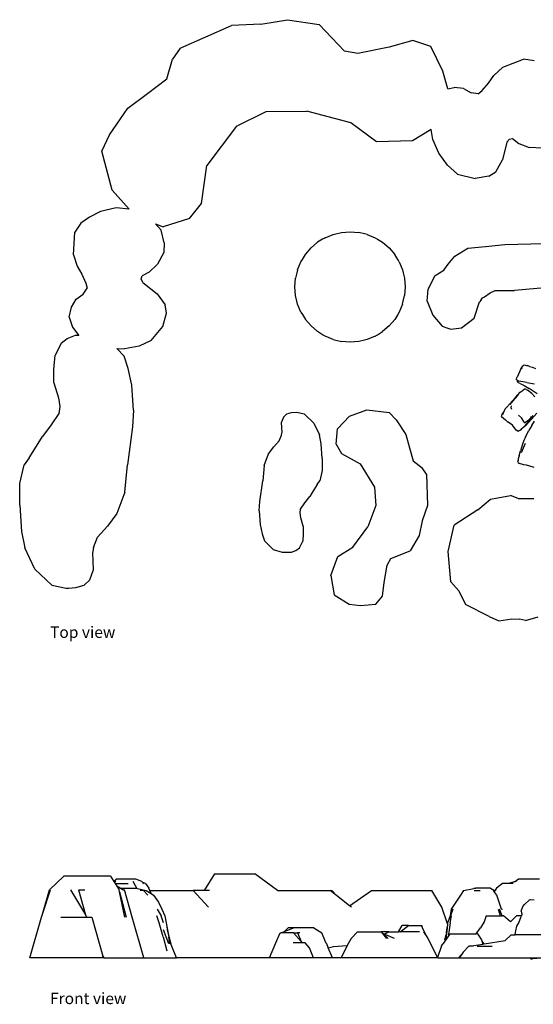
# Model space of a CAD drawing. Units: millimetres. Extents: x 17115 to 55648, y 15561 to 34815.
# Drawn here: x 17115 to 26751, y 15561 to 34012 of the extents above; entities that cross this region are included whole.
import ezdxf

# ---------------------------------------------------------------- set-up
doc = ezdxf.new("R2010")
doc.units = ezdxf.units.MM
doc.layers.add('Edges', color=7, linetype='Continuous')
doc.styles.get("Standard").update_dxf_attribs({"font": 'verdana.ttf'})

# ---------------------------------------------------------------- blocks, each defined once
blk = doc.blocks.new('Earth Mound for Landscaping pl')
at = {"layer": 'Edges'}
for p, q in [((20129, 32865), (21091, 33285)), ((21637, 33311), (21091, 33285)), ((21637, 33311), (22140, 33396)), ((22140, 33396), (22733, 33307)), ((22733, 33307), (23210, 32804)), ((20129, 32865), (19979, 32654)), ((24044, 32882), (23462, 32765)), ((24492, 33006), (24044, 32882)), ((24829, 32896), (24492, 33006)), ((25052, 32430), (24829, 32896)), ((23462, 32765), (23210, 32804)), ((19873, 32290), (19979, 32654)), ((26013, 32351), (26177, 32504)), ((26177, 32504), (26569, 32658)), ((26770, 32628), (26569, 32658)), ((25149, 32098), (25052, 32430)), ((25912, 32209), (26013, 32351)), ((19516, 32015), (19873, 32290)), ((25149, 32098), (25269, 32124)), ((25443, 32109), (25269, 32124)), ((25443, 32109), (25585, 32026)), ((25792, 32070), (25912, 32209)), ((19143, 31735), (19516, 32015)), ((25715, 32008), (25585, 32026)), ((25715, 32008), (25792, 32070)), ((18802, 31239), (19143, 31735)), ((21182, 31401), (21739, 31675)), ((21739, 31675), (22505, 31680)), ((23328, 31461), (22505, 31680)), ((21182, 31401), (20628, 30666)), ((23811, 31107), (23328, 31461)), ((18654, 30934), (18802, 31239)), ((24837, 31340), (24485, 31125)), ((24866, 31150), (24837, 31340)), ((24485, 31125), (23811, 31107)), ((24981, 30894), (24866, 31150)), ((26251, 31103), (26172, 30771)), ((26251, 31103), (26304, 31160)), ((26304, 31160), (26359, 31171)), ((26359, 31171), (26478, 31077)), ((26478, 31077), (26676, 31001)), ((26930, 30986), (26676, 31001)), ((18851, 30204), (18654, 30934)), ((25139, 30667), (24981, 30894)), ((20529, 29949), (20628, 30666)), ((25331, 30504), (25139, 30667)), ((26050, 30547), (26172, 30771)), ((25331, 30504), (25662, 30419)), ((25915, 30461), (25662, 30419)), ((25915, 30461), (26050, 30547)), ((18851, 30204), (19171, 29848)), ((20302, 29669), (20529, 29949)), ((18633, 29799), (18422, 29697)), ((18926, 29870), (18633, 29799)), ((19171, 29848), (18926, 29870)), ((18261, 29582), (18150, 29413)), ((18422, 29697), (18261, 29582)), ((19662, 29573), (19808, 29512)), ((19662, 29573), (19768, 29450)), ((20302, 29669), (19808, 29512)), ((18124, 28992), (18150, 29413)), ((19824, 29217), (19768, 29450)), ((22844, 29310), (22994, 29372)), ((22994, 29372), (23046, 29386)), ((23046, 29386), (23152, 29410)), ((23152, 29410), (23314, 29423)), ((23314, 29423), (23476, 29410)), ((23581, 29386), (23476, 29410)), ((23634, 29372), (23581, 29386)), ((23634, 29372), (23784, 29310)), ((19824, 29217), (19819, 29036)), ((22582, 29120), (22705, 29225)), ((22797, 29283), (22705, 29225)), ((22844, 29310), (22797, 29283)), ((23784, 29310), (23830, 29283)), ((23830, 29283), (23922, 29225)), ((23922, 29225), (24046, 29120)), ((25852, 29147), (26216, 29184)), ((26216, 29184), (26951, 29203)), ((18124, 28992), (18194, 28779)), ((19819, 29036), (19698, 28813)), ((22419, 28904), (22476, 28996)), ((22476, 28996), (22582, 29120)), ((24046, 29120), (24151, 28996)), ((24209, 28904), (24151, 28996)), ((25276, 28967), (25524, 29115)), ((25524, 29115), (25852, 29147)), ((19698, 28813), (19546, 28664)), ((22329, 28708), (22391, 28858)), ((22391, 28858), (22419, 28904)), ((24236, 28858), (24209, 28904)), ((24236, 28858), (24298, 28708)), ((25072, 28705), (25156, 28815)), ((25156, 28815), (25276, 28967)), ((18194, 28779), (18280, 28628)), ((18280, 28628), (18356, 28461)), ((19546, 28664), (19410, 28596)), ((22316, 28655), (22291, 28550)), ((22329, 28708), (22316, 28655)), ((24298, 28708), (24312, 28655)), ((24312, 28655), (24336, 28550)), ((24777, 28349), (24910, 28600)), ((24910, 28600), (25072, 28705)), ((18356, 28461), (18380, 28365)), ((19397, 28542), (19410, 28596)), ((19427, 28470), (19397, 28542)), ((19427, 28470), (19694, 28258)), ((22279, 28388), (22291, 28550)), ((24336, 28550), (24349, 28388)), ((18174, 28161), (18309, 28255)), ((18309, 28255), (18380, 28365)), ((19694, 28258), (19846, 28053)), ((22291, 28226), (22279, 28388)), ((24349, 28388), (24336, 28226)), ((24758, 28123), (24777, 28349)), ((25837, 28201), (25944, 28277)), ((25944, 28277), (26033, 28322)), ((26033, 28322), (26175, 28323)), ((26175, 28323), (26398, 28322)), ((27037, 28375), (26398, 28322)), ((18087, 28009), (18174, 28161)), ((19867, 27894), (19846, 28053)), ((22316, 28120), (22291, 28226)), ((22329, 28068), (22316, 28120)), ((22391, 27918), (22329, 28068)), ((24298, 28068), (24236, 27918)), ((24298, 28068), (24312, 28120)), ((24312, 28120), (24336, 28226)), ((24758, 28123), (24867, 27859)), ((25643, 27804), (25743, 28107)), ((25773, 28146), (25743, 28107)), ((25773, 28146), (25797, 28181)), ((25797, 28181), (25837, 28201)), ((18045, 27819), (18087, 28009)), ((19799, 27647), (19867, 27894)), ((22391, 27918), (22419, 27871)), ((22419, 27871), (22476, 27779)), ((24209, 27871), (24151, 27779)), ((24236, 27918), (24209, 27871)), ((18045, 27819), (18108, 27637)), ((22582, 27656), (22476, 27779)), ((24151, 27779), (24046, 27656)), ((24867, 27859), (25043, 27650)), ((25402, 27622), (25643, 27804)), ((18108, 27637), (18228, 27477)), ((19582, 27383), (19799, 27647)), ((22705, 27550), (22582, 27656)), ((22797, 27493), (22705, 27550)), ((22844, 27466), (22797, 27493)), ((23784, 27466), (23830, 27493)), ((23830, 27493), (23922, 27550)), ((24046, 27656), (23922, 27550)), ((25043, 27650), (25130, 27619)), ((25130, 27619), (25202, 27598)), ((25202, 27598), (25402, 27622)), ((17891, 27328), (17778, 27107)), ((18008, 27418), (17891, 27328)), ((18031, 27427), (18008, 27418)), ((18158, 27477), (18031, 27427)), ((18228, 27477), (18158, 27477)), ((19582, 27383), (19354, 27278)), ((22994, 27403), (22844, 27466)), ((22994, 27403), (23046, 27390)), ((23046, 27390), (23152, 27365)), ((23314, 27353), (23152, 27365)), ((23476, 27365), (23314, 27353)), ((23581, 27390), (23476, 27365)), ((23634, 27403), (23581, 27390)), ((23784, 27466), (23634, 27403)), ((19077, 27092), (18935, 27232)), ((18935, 27232), (19081, 27230)), ((19354, 27278), (19081, 27230)), ((17758, 26841), (17778, 27107)), ((19151, 26858), (19077, 27092)), ((17758, 26590), (17758, 26841)), ((19218, 26544), (19151, 26858)), ((26519, 26851), (26453, 26709)), ((26453, 26709), (26478, 26757)), ((26519, 26851), (26536, 26892)), ((26522, 26857), (26519, 26851)), ((26522, 26857), (26545, 26872)), ((26536, 26892), (26540, 26892)), ((26540, 26892), (26554, 26908)), ((26540, 26892), (26549, 26891)), ((26554, 26908), (26560, 26911)), ((26560, 26911), (26579, 26927)), ((26579, 26927), (26622, 26917)), ((26622, 26917), (26643, 26915)), ((26682, 26896), (26643, 26915)), ((26682, 26896), (26737, 26886)), ((26737, 26886), (26793, 26860)), ((17758, 26590), (17843, 26310)), ((26432, 26663), (26434, 26670)), ((26439, 26646), (26432, 26663)), ((26434, 26670), (26453, 26709)), ((26439, 26646), (26452, 26639)), ((26455, 26610), (26452, 26639)), ((26452, 26639), (26477, 26624)), ((26476, 26592), (26455, 26610)), ((26504, 26578), (26476, 26592)), ((26632, 26594), (26477, 26624)), ((26504, 26578), (26582, 26543)), ((26632, 26594), (26776, 26571)), ((19253, 26078), (19218, 26544)), ((26419, 26313), (26507, 26416)), ((26507, 26416), (26558, 26455)), ((26599, 26476), (26558, 26455)), ((26582, 26543), (26676, 26484)), ((26599, 26476), (26644, 26455)), ((26722, 26388), (26644, 26455)), ((26824, 26383), (26676, 26484)), ((26778, 26329), (26722, 26388)), ((17843, 26310), (17868, 26146)), ((26245, 26130), (26317, 26203)), ((26316, 26182), (26413, 26299)), ((26356, 26246), (26317, 26203)), ((26356, 26246), (26419, 26313)), ((26466, 26358), (26413, 26299)), ((17849, 26017), (17706, 25802)), ((17868, 26146), (17849, 26017)), ((19253, 26078), (19230, 25764)), ((22208, 26026), (22123, 26002)), ((22310, 26034), (22208, 26026)), ((22457, 26002), (22310, 26034)), ((23301, 25963), (23629, 26085)), ((23629, 26085), (24047, 26037)), ((24175, 25898), (24047, 26037)), ((26164, 26003), (26201, 26051)), ((26179, 25999), (26191, 26026)), ((26191, 26026), (26201, 26051)), ((26201, 26051), (26220, 26102)), ((26220, 26102), (26245, 26130)), ((26333, 26124), (26344, 26160)), ((26346, 26093), (26333, 26124)), ((26816, 26020), (26613, 25791)), ((22064, 25948), (22029, 25852)), ((22033, 25748), (22029, 25852)), ((22123, 26002), (22064, 25948)), ((22457, 26002), (22633, 25837)), ((22633, 25837), (22740, 25616)), ((23301, 25963), (23075, 25731)), ((24175, 25898), (24361, 25620)), ((26155, 25959), (26164, 26003)), ((26155, 25959), (26228, 25896)), ((26275, 25853), (26228, 25896)), ((26277, 25851), (26275, 25853)), ((26359, 25796), (26277, 25851)), ((26528, 25932), (26475, 25986)), ((26584, 25846), (26528, 25932)), ((26569, 25751), (26711, 25914)), ((26595, 25833), (26584, 25846)), ((26586, 25847), (26586, 25847)), ((26590, 25777), (26711, 25914)), ((26591, 25778), (26711, 25914)), ((26591, 25851), (26604, 25850)), ((26650, 25876), (26604, 25850)), ((26642, 25880), (26672, 25905)), ((26650, 25876), (26698, 25930)), ((26672, 25905), (26698, 25930)), ((26698, 25930), (26719, 25969)), ((26711, 25914), (26748, 25978)), ((26726, 25794), (26775, 25871)), ((17706, 25802), (17541, 25586)), ((19230, 25764), (19135, 25052)), ((22025, 25613), (22038, 25671)), ((22038, 25671), (22033, 25748)), ((23055, 25444), (23075, 25731)), ((26432, 25706), (26359, 25796)), ((26460, 25686), (26432, 25706)), ((26455, 25694), (26485, 25700)), ((26460, 25686), (26503, 25703)), ((26466, 25683), (26460, 25686)), ((26466, 25683), (26517, 25709)), ((26485, 25700), (26503, 25703)), ((26497, 25711), (26512, 25712)), ((26503, 25703), (26525, 25721)), ((26517, 25709), (26503, 25703)), ((26525, 25721), (26512, 25712)), ((26532, 25726), (26517, 25709)), ((26532, 25726), (26525, 25721)), ((26569, 25751), (26532, 25726)), ((26566, 25751), (26575, 25761)), ((26566, 25751), (26568, 25753)), ((26568, 25753), (26575, 25760)), ((26613, 25791), (26569, 25751)), ((26575, 25761), (26585, 25772)), ((26575, 25760), (26584, 25772)), ((26575, 25760), (26575, 25761)), ((26584, 25772), (26591, 25778)), ((26584, 25772), (26585, 25772)), ((26585, 25772), (26590, 25777)), ((26590, 25777), (26591, 25778)), ((26603, 25570), (26660, 25689)), ((26726, 25794), (26660, 25689)), ((17462, 25453), (17541, 25586)), ((21983, 25505), (21883, 25391)), ((21983, 25505), (22025, 25613)), ((22772, 25447), (22740, 25616)), ((24361, 25620), (24430, 25370)), ((26574, 25508), (26550, 25439)), ((26603, 25570), (26574, 25508)), ((17291, 25187), (17462, 25453)), ((21783, 25261), (21883, 25391)), ((22792, 25175), (22772, 25447)), ((23055, 25444), (23153, 25269)), ((24430, 25370), (24499, 25129)), ((26483, 25223), (26508, 25314)), ((26550, 25439), (26508, 25314)), ((26532, 25286), (26602, 25457)), ((17291, 25187), (17199, 25055)), ((21702, 25039), (21783, 25261)), ((22792, 25175), (22789, 24951)), ((23153, 25269), (23504, 25070)), ((24499, 25129), (24666, 24999)), ((26462, 25108), (26466, 25127)), ((26467, 25095), (26462, 25108)), ((26466, 25169), (26465, 25162)), ((26465, 25162), (26466, 25127)), ((26483, 25223), (26466, 25169)), ((26466, 25127), (26473, 25157)), ((26467, 25095), (26494, 25076)), ((17119, 24703), (17199, 25055)), ((19087, 24543), (19135, 25052)), ((21702, 25039), (21675, 24757)), ((22789, 24951), (22745, 24756)), ((23504, 25070), (23771, 24633)), ((24744, 24878), (24666, 24999)), ((26573, 25054), (26494, 25076)), ((26623, 25045), (26573, 25054)), ((26745, 25012), (26623, 25045)), ((26766, 25007), (26745, 25012)), ((21623, 24364), (21675, 24757)), ((22694, 24683), (22745, 24756)), ((24744, 24878), (24764, 24295)), ((17115, 24297), (17119, 24703)), ((19087, 24543), (18940, 24141)), ((22694, 24683), (22600, 24536)), ((23771, 24633), (23799, 24289)), ((21610, 24191), (21623, 24364)), ((22465, 24343), (22556, 24462)), ((22600, 24536), (22556, 24462)), ((25710, 24213), (25949, 24413)), ((25949, 24413), (26324, 24481)), ((26464, 24425), (26324, 24481)), ((26464, 24425), (26761, 24421)), ((17115, 24297), (17151, 23804)), ((21610, 24191), (21629, 23933)), ((22375, 24153), (22386, 24224)), ((22386, 24224), (22465, 24343)), ((23799, 24289), (23644, 23892)), ((24764, 24295), (24666, 24007)), ((25710, 24213), (25267, 23924)), ((18940, 24141), (18760, 23906)), ((22389, 24062), (22375, 24153)), ((22436, 23907), (22389, 24062)), ((24666, 24007), (24607, 23729)), ((17151, 23804), (17209, 23499)), ((18578, 23700), (18760, 23906)), ((21629, 23933), (21666, 23759)), ((22436, 23907), (22436, 23768)), ((23362, 23511), (23644, 23892)), ((25152, 23431), (25267, 23924)), ((18502, 23504), (18578, 23700)), ((21666, 23759), (21707, 23630)), ((21707, 23630), (21869, 23470)), ((22363, 23500), (22425, 23622)), ((22436, 23768), (22425, 23622)), ((24607, 23729), (24439, 23441)), ((17402, 23098), (17209, 23499)), ((18502, 23504), (18479, 23400)), ((21869, 23470), (22042, 23417)), ((22215, 23417), (22298, 23449)), ((22298, 23449), (22363, 23500)), ((23081, 23334), (23362, 23511)), ((24081, 23297), (24439, 23441)), ((18479, 23400), (18488, 23260)), ((18488, 23260), (18495, 23072)), ((22042, 23417), (22215, 23417)), ((22951, 22981), (23081, 23334)), ((24010, 23175), (24081, 23297)), ((25205, 22863), (25152, 23431)), ((17721, 22801), (17402, 23098)), ((18432, 22898), (18495, 23072)), ((23951, 22850), (24010, 23175)), ((18324, 22800), (18432, 22898)), ((22951, 22981), (23014, 22619)), ((17721, 22801), (17986, 22742)), ((17986, 22742), (18031, 22746)), ((18031, 22746), (18171, 22757)), ((18171, 22757), (18324, 22800)), ((23923, 22592), (23951, 22850)), ((25205, 22863), (25355, 22693)), ((23014, 22619), (23294, 22441)), ((23797, 22441), (23923, 22592)), ((25355, 22693), (25477, 22436)), ((23294, 22441), (23511, 22421)), ((23511, 22421), (23797, 22441)), ((25922, 22210), (25477, 22436)), ((25922, 22210), (26105, 22132)), ((26105, 22132), (26347, 22169)), ((26347, 22169), (26489, 22165)), ((26603, 22136), (26489, 22165)), ((26603, 22136), (26843, 22205))]:
    blk.add_line(p, q, dxfattribs=at)
blk = doc.blocks.new('Earth Mound for Landscaping fr')
at = {"layer": 'Edges'}
for p, q in [((-9276, -291), (-9546, -546)), ((-8401, -291), (-9276, -291)), ((-8401, -291), (-8340, -388)), ((-8280, -339), (-8335, -383)), ((-8280, -339), (-7934, -339)), ((-7934, -339), (-7822, -383)), ((-6453, -243), (-6645, -558)), ((-6453, -243), (-5693, -243)), ((-5268, -558), (-5693, -243)), ((-805, -383), (-749, -339)), ((-749, -339), (-355, -339)), ((-9678, -1001), (-9546, -546)), ((-9678, -1001), (-9529, -546)), ((-9155, -546), (-8874, -1016)), ((-9004, -546), (-8874, -1016)), ((-9004, -546), (-8886, -546)), ((-8340, -388), (-8335, -383)), ((-8340, -388), (-8339, -389)), ((-8335, -383), (-8339, -389)), ((-8339, -389), (-8328, -407)), ((-8328, -407), (-8300, -383)), ((-8328, -407), (-8315, -426)), ((-8315, -426), (-8283, -477)), ((-8315, -426), (-8070, -426)), ((-8283, -477), (-8239, -546)), ((-8223, -513), (-8283, -477)), ((-8232, -582), (-8239, -546)), ((-8169, -546), (-8223, -513)), ((-8223, -513), (-7935, -513)), ((-8169, -546), (-8140, -546)), ((-7993, -1055), (-8140, -546)), ((-7982, -383), (-7958, -426)), ((-7909, -513), (-7958, -426)), ((-7935, -513), (-7895, -522)), ((-7935, -513), (-7918, -513)), ((-7918, -513), (-7895, -522)), ((-7895, -522), (-7731, -557)), ((-7822, -383), (-7796, -405)), ((-7748, -426), (-7796, -405)), ((-7796, -405), (-7771, -426)), ((-7748, -426), (-7685, -513)), ((-7666, -558), (-7685, -513)), ((-1777, -557), (-1588, -520)), ((-1557, -513), (-1588, -520)), ((-1588, -520), (-1551, -513)), ((-1557, -513), (-1551, -513)), ((-1276, -513), (-1551, -513)), ((-1276, -513), (-1200, -557)), ((-1163, -513), (-1196, -571)), ((-1050, -426), (-1163, -513)), ((-939, -426), (-1050, -426)), ((-822, -393), (-939, -426)), ((-851, -426), (-939, -426)), ((-822, -393), (-805, -383)), ((-785, -383), (-822, -393)), ((-8232, -582), (-8108, -1055)), ((-8131, -1055), (-8232, -582)), ((-7784, -557), (-7844, -557)), ((-7784, -557), (-7703, -644)), ((-7731, -557), (-7641, -615)), ((-7641, -615), (-7666, -558)), ((-7666, -558), (-6849, -558)), ((-7641, -615), (-7598, -644)), ((-7598, -644), (-7500, -774)), ((-6563, -873), (-6849, -558)), ((-6645, -558), (-6849, -558)), ((-6547, -558), (-6645, -558)), ((-5268, -558), (-4280, -558)), ((-4280, -558), (-4250, -558)), ((-4164, -650), (-4280, -558)), ((-4164, -650), (-4250, -558)), ((-3918, -845), (-4164, -650)), ((-3918, -845), (-3508, -558)), ((-3508, -558), (-2376, -558)), ((-2186, -873), (-2376, -558)), ((-1836, -644), (-1923, -774)), ((-1777, -557), (-1836, -644)), ((-1581, -557), (-1467, -557)), ((-1190, -593), (-1216, -557)), ((-1196, -571), (-1200, -557)), ((-1190, -593), (-1196, -571)), ((-1153, -644), (-1190, -593)), ((-1108, -774), (-1153, -644)), ((-636, -822), (-541, -730)), ((-541, -730), (-522, -727)), ((-522, -727), (-456, -732)), ((-7525, -905), (-7454, -1035)), ((-7500, -774), (-7439, -905)), ((-7439, -905), (-7381, -1035)), ((-3884, -873), (-3918, -845)), ((-2080, -1185), (-2186, -873)), ((-2009, -905), (-2027, -1027)), ((-1978, -905), (-2026, -1035)), ((-1923, -774), (-2009, -905)), ((-1128, -905), (-1092, -1033)), ((-1069, -905), (-1108, -774)), ((-1053, -1033), (-1103, -905)), ((-1069, -905), (-1047, -905)), ((-695, -945), (-666, -856)), ((-666, -856), (-636, -822)), ((-9913, -1818), (-9696, -1055)), ((-9696, -1055), (-9678, -1001)), ((-9332, -1055), (-8851, -1055)), ((-8874, -1016), (-8851, -1055)), ((-8851, -1055), (-8752, -1055)), ((-8752, -1055), (-8543, -1786)), ((-7775, -1818), (-7993, -1055)), ((-7488, -1166), (-7534, -1035)), ((-7409, -1166), (-7454, -1035)), ((-7381, -1035), (-7355, -1166)), ((-2030, -1035), (-2065, -1132)), ((-2031, -1047), (-2065, -1132)), ((-2028, -1035), (-2031, -1047)), ((-2026, -1035), (-2031, -1047)), ((-2027, -1027), (-2030, -1035)), ((-2027, -1027), (-2028, -1035)), ((-2027, -1166), (-2002, -1035)), ((-1354, -1033), (-1392, -1145)), ((-1354, -1033), (-1092, -1033)), ((-1092, -1033), (-1053, -1033)), ((-1028, -1033), (-1053, -1033)), ((-898, -1145), (-1028, -1033)), ((-787, -1033), (-898, -1145)), ((-693, -1033), (-787, -1033)), ((-741, -1161), (-696, -1044)), ((-693, -1033), (-696, -1044)), ((-695, -945), (-686, -1010)), ((-686, -1010), (-693, -1033)), ((-682, -996), (-686, -1010)), ((-7411, -1427), (-7488, -1166)), ((-7355, -1166), (-7346, -1234)), ((-7346, -1234), (-7312, -1393)), ((-7346, -1234), (-7338, -1296)), ((-5072, -1256), (-5137, -1324)), ((-5137, -1324), (-4969, -1256)), ((-4969, -1256), (-5072, -1256)), ((-4588, -1256), (-4969, -1256)), ((-4588, -1256), (-4439, -1349)), ((-2997, -1335), (-2932, -1214)), ((-2969, -1335), (-2809, -1214)), ((-2809, -1214), (-2932, -1214)), ((-2809, -1214), (-2569, -1214)), ((-2569, -1214), (-2562, -1214)), ((-2549, -1255), (-2569, -1214)), ((-2549, -1255), (-2562, -1214)), ((-2466, -1426), (-2549, -1255)), ((-2082, -1200), (-2100, -1371)), ((-2082, -1200), (-2096, -1296)), ((-2080, -1185), (-2082, -1200)), ((-2078, -1166), (-2080, -1185)), ((-2065, -1132), (-2078, -1166)), ((-2027, -1166), (-2065, -1423)), ((-1544, -1369), (-1461, -1257)), ((-1392, -1145), (-1461, -1257)), ((-795, -1315), (-778, -1226)), ((-778, -1226), (-741, -1161)), ((-7411, -1427), (-7348, -1688)), ((-7310, -1557), (-7407, -1296)), ((-7338, -1296), (-7308, -1427)), ((-7338, -1296), (-7312, -1393)), ((-7312, -1393), (-7269, -1557)), ((-7290, -1557), (-7308, -1427)), ((-5298, -1537), (-5216, -1349)), ((-5216, -1349), (-5200, -1349)), ((-5200, -1349), (-5137, -1324)), ((-4970, -1349), (-5200, -1349)), ((-4970, -1349), (-4891, -1349)), ((-4823, -1514), (-4970, -1349)), ((-4891, -1349), (-4823, -1514)), ((-4848, -1349), (-4891, -1349)), ((-4366, -1517), (-4439, -1349)), ((-3890, -1456), (-3960, -1591)), ((-3890, -1456), (-3771, -1335)), ((-3771, -1335), (-3325, -1335)), ((-3325, -1335), (-3225, -1456)), ((-3293, -1364), (-3325, -1335)), ((-3181, -1335), (-3325, -1335)), ((-3266, -1376), (-3293, -1364)), ((-3192, -1456), (-3293, -1364)), ((-3266, -1376), (-3181, -1335)), ((-3075, -1456), (-3266, -1376)), ((-3181, -1335), (-2997, -1335)), ((-2969, -1335), (-2997, -1335)), ((-2604, -1335), (-2969, -1335)), ((-2529, -1335), (-2466, -1426)), ((-2466, -1426), (-2447, -1456)), ((-2447, -1456), (-2268, -1811)), ((-2130, -1484), (-2105, -1389)), ((-2106, -1427), (-2115, -1495)), ((-2096, -1296), (-2108, -1354)), ((-2105, -1420), (-2107, -1427)), ((-2105, -1420), (-2106, -1427)), ((-2105, -1389), (-2100, -1371)), ((-2100, -1371), (-2105, -1420)), ((-2104, -1481), (-2065, -1423)), ((-2065, -1423), (-2029, -1369)), ((-2029, -1369), (-1544, -1369)), ((-1519, -1369), (-1544, -1369)), ((-1519, -1369), (-1443, -1481)), ((-1519, -1369), (-1505, -1369)), ((-1000, -1497), (-884, -1390)), ((-884, -1390), (-811, -1390)), ((-811, -1390), (-809, -1385)), ((-811, -1390), (-810, -1390)), ((-810, -1390), (-809, -1385)), ((-166, -1390), (-810, -1390)), ((-809, -1385), (-795, -1315)), ((-7161, -1818), (-7269, -1557)), ((-5418, -1818), (-5298, -1537)), ((-4803, -1537), (-4976, -1537)), ((-4803, -1537), (-4823, -1514)), ((-4747, -1537), (-4803, -1537)), ((-4671, -1631), (-4747, -1537)), ((-4592, -1818), (-4671, -1631)), ((-4356, -1537), (-4366, -1517)), ((-4357, -1537), (-4366, -1517)), ((-4356, -1537), (-4316, -1631)), ((-4316, -1631), (-4217, -1606)), ((-4236, -1818), (-4316, -1631)), ((-4217, -1606), (-3960, -1591)), ((-3960, -1591), (-4077, -1818)), ((-2194, -1594), (-2268, -1811)), ((-2194, -1594), (-2139, -1526)), ((-2139, -1526), (-2115, -1495)), ((-2115, -1495), (-2104, -1481)), ((-1679, -1604), (-1788, -1711)), ((-1670, -1604), (-1679, -1604)), ((-1670, -1604), (-1415, -1563)), ((-1601, -1604), (-1670, -1604)), ((-1523, -1604), (-1239, -1604)), ((-1443, -1481), (-1437, -1499)), ((-1389, -1559), (-1437, -1499)), ((-1437, -1499), (-1415, -1563)), ((-1415, -1563), (-1389, -1559)), ((-1389, -1559), (-1000, -1497)), ((-8533, -1818), (-9913, -1818)), ((-8543, -1786), (-8526, -1818)), ((-8533, -1818), (-8543, -1786)), ((-8526, -1818), (-8533, -1818)), ((-8526, -1818), (-7775, -1818)), ((-7775, -1818), (-7161, -1818)), ((-5418, -1818), (-7161, -1818)), ((-4592, -1818), (-5418, -1818)), ((-4236, -1818), (-4592, -1818)), ((-4077, -1818), (-4236, -1818)), ((-2264, -1818), (-4077, -1818)), ((-2268, -1811), (-2264, -1818)), ((-2264, -1818), (-1876, -1818)), ((-1876, -1818), (-1813, -1750)), ((-1858, -1818), (-1876, -1818)), ((-1813, -1750), (-1858, -1818)), ((-1858, -1818), (-549, -1818)), ((-1788, -1711), (-1813, -1750)), ((-546, -1826), (-549, -1818)), ((-549, -1818), (234, -1818)), ((-524, -1834), (-546, -1826)), ((-524, -1834), (-519, -1836)), ((-524, -1834), (-524, -1834)), ((-519, -1836), (-485, -1839)), ((-405, -1834), (-485, -1839))]:
    blk.add_line(p, q, dxfattribs=at)

msp = doc.modelspace()

# ---------------------------------------------------------------- block references
for name, p in [('Earth Mound for Landscaping pl', (0, 616)), ('Earth Mound for Landscaping fr', (27221, 18251))]:
    msp.add_blockref(name, p)

# ---------------------------------------------------------------- texts
for s, p in [('Top view', (17685, 22427)), ('Front view', (17685, 15564))]:
    msp.add_text(s, height=213.8).set_placement(p)

doc.saveas('drawing.dxf')
